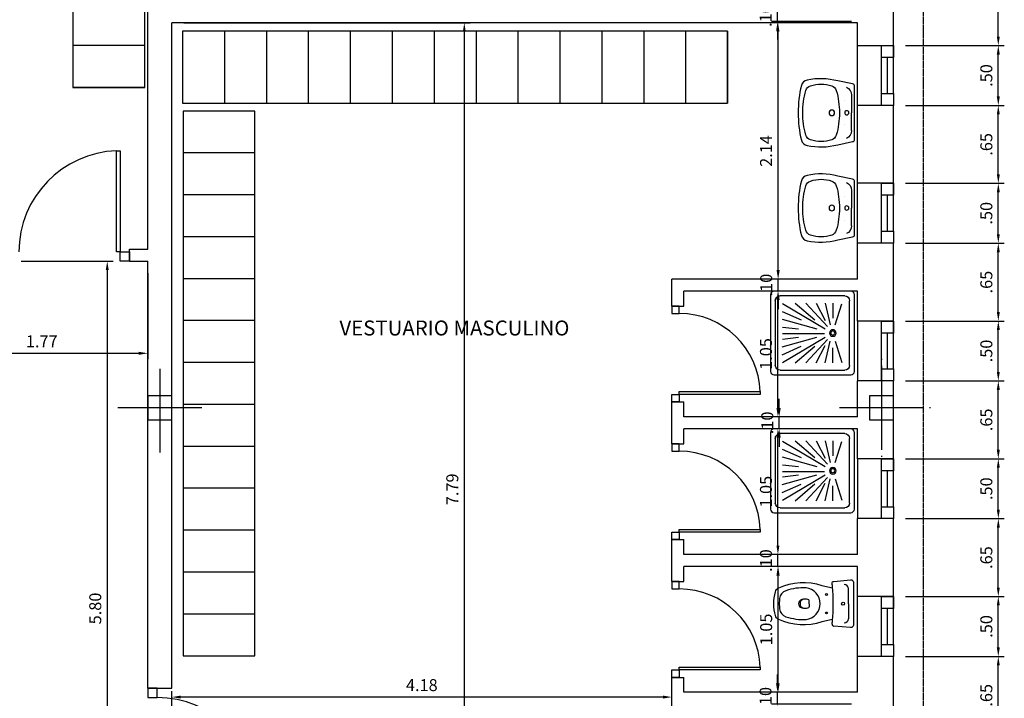
# Model space of a CAD drawing. Units: millimetres. Extents: x -224 to 44326, y 291 to 31791.
# Drawn here: x 11836 to 20056, y 12352 to 18018 of the extents above; entities that cross this region are included whole.
import ezdxf

# ---------------------------------------------------------------- set-up
doc = ezdxf.new("R2010")
doc.units = ezdxf.units.MM
for name, pattern in [('CYPELINEA', [0]), ('PUNTOS', [0.25, 0, -0.25]), ('TRAZOS', [19.05, 12.7, -6.35])]:
    doc.linetypes.add(name, pattern=pattern)
for name, color, linetype in [('CARPINTERIA', 1, 'Continuous'), ('COTAS', 6, 'Continuous'), ('CUBIERTA', 7, 'Continuous'), ('PILAR_EJES', 1, 'CYPELINEA'), ('PILAR_RECT', 2, 'CYPELINEA'), ('SANITARIOS', 1, 'Continuous'), ('TABIQUERIA', 4, 'Continuous'), ('TEXTOS', 7, 'Continuous')]:
    doc.layers.add(name, color=color, linetype=linetype)
doc.styles.add('NGG', font='romans.shx')
doc.styles.add('ROMANS', font='ROMANS.SHX')
doc.linetypes.add('VÍAS', pattern='A,0.15,[130,ltypeshp.shx,S=0.25,R=0,X=0,Y=0],0.15', length=0.3)
doc.dimstyles.new('50', dxfattribs={"dimscale": 50, "dimtxt": 2, "dimasz": 1.5, "dimexe": 1, "dimexo": 2, "dimgap": 1, "dimtad": 1, "dimlfac": 0.001, "dimzin": 4, "dimdsep": 46, "dimtxsty": 'ROMANS', "dimcen": 2.5, "dimclrd": 1, "dimclre": 1, "dimclrt": 2, "dimadec": 0, "dimazin": 0, "dimtfac": 1, "dimtmove": 0, "dimatfit": 3, "dimfxl": 1, "dimtolj": 1, "dimtzin": 12, "dimarcsym": 0})

# ---------------------------------------------------------------- blocks, each defined once
blk = doc.blocks.new('*D141')
at = {"layer": 'COTAS', "color": 1, "lineweight": -2}
for p, q in [((19230.6, 12702), (20056.1, 12702)), ((20006.1, 12127), (20006.1, 12627)), ((19230.6, 12052), (20056.1, 12052))]:
    blk.add_line(p, q, dxfattribs=at)
at = {"layer": 'COTAS', "color": 1}
for points in [[(20018.6, 12627), (19993.6, 12627), (20006.1, 12702)], [(19993.6, 12127), (20018.6, 12127), (20006.1, 12052)]]:
    blk.add_solid(points, dxfattribs=at)
at = {"layer": 'Defpoints', "color": 0}
for p in [(19130.6, 12702), (20006.1, 12702), (19130.6, 12052)]:
    blk.add_point(p, dxfattribs=at)
at = {"layer": 'COTAS', "color": 2, "linetype": 'VÍAS', "insert": (19906.1, 12377), "char_height": 100, "attachment_point": 5, "rotation": 90, "style": 'ROMANS'}
blk.add_mtext('\\A1;.65', dxfattribs=at)
blk = doc.blocks.new('*D142')
at = {"layer": 'COTAS', "color": 1, "lineweight": -2}
for p, q in [((19230.6, 13202), (20056.1, 13202)), ((20006.1, 12777), (20006.1, 13127)), ((19230.6, 12702), (20056.1, 12702))]:
    blk.add_line(p, q, dxfattribs=at)
at = {"layer": 'COTAS', "color": 1}
for points in [[(20018.6, 13127), (19993.6, 13127), (20006.1, 13202)], [(19993.6, 12777), (20018.6, 12777), (20006.1, 12702)]]:
    blk.add_solid(points, dxfattribs=at)
at = {"layer": 'Defpoints', "color": 0}
for p in [(19130.6, 13202), (20006.1, 13202), (19130.6, 12702)]:
    blk.add_point(p, dxfattribs=at)
at = {"layer": 'COTAS', "color": 2, "linetype": 'VÍAS', "insert": (19906.1, 12952), "char_height": 100, "attachment_point": 5, "rotation": 90, "style": 'ROMANS'}
blk.add_mtext('\\A1;.50', dxfattribs=at)
blk = doc.blocks.new('*D143')
at = {"layer": 'COTAS', "color": 1, "lineweight": -2}
for p, q in [((19230.6, 13852), (20056.1, 13852)), ((20006.1, 13277), (20006.1, 13777)), ((19230.6, 13202), (20056.1, 13202))]:
    blk.add_line(p, q, dxfattribs=at)
at = {"layer": 'COTAS', "color": 1}
for points in [[(20018.6, 13777), (19993.6, 13777), (20006.1, 13852)], [(19993.6, 13277), (20018.6, 13277), (20006.1, 13202)]]:
    blk.add_solid(points, dxfattribs=at)
at = {"layer": 'Defpoints', "color": 0}
for p in [(19130.6, 13852), (20006.1, 13852), (19130.6, 13202)]:
    blk.add_point(p, dxfattribs=at)
at = {"layer": 'COTAS', "color": 2, "linetype": 'VÍAS', "insert": (19906.1, 13527), "char_height": 100, "attachment_point": 5, "rotation": 90, "style": 'ROMANS'}
blk.add_mtext('\\A1;.65', dxfattribs=at)
blk = doc.blocks.new('*D144')
at = {"layer": 'COTAS', "color": 1, "lineweight": -2}
for p, q in [((19230.6, 14352), (20056.1, 14352)), ((20006.1, 13927), (20006.1, 14277)), ((19230.6, 13852), (20056.1, 13852))]:
    blk.add_line(p, q, dxfattribs=at)
at = {"layer": 'COTAS', "color": 1}
for points in [[(20018.6, 14277), (19993.6, 14277), (20006.1, 14352)], [(19993.6, 13927), (20018.6, 13927), (20006.1, 13852)]]:
    blk.add_solid(points, dxfattribs=at)
at = {"layer": 'Defpoints', "color": 0}
for p in [(19130.6, 14352), (20006.1, 14352), (19130.6, 13852)]:
    blk.add_point(p, dxfattribs=at)
at = {"layer": 'COTAS', "color": 2, "linetype": 'VÍAS', "insert": (19906.1, 14102), "char_height": 100, "attachment_point": 5, "rotation": 90, "style": 'ROMANS'}
blk.add_mtext('\\A1;.50', dxfattribs=at)
blk = doc.blocks.new('*D145')
at = {"layer": 'COTAS', "color": 1, "lineweight": -2}
for p, q in [((19230.6, 15002), (20056.1, 15002)), ((20006.1, 14427), (20006.1, 14927)), ((19230.6, 14352), (20056.1, 14352))]:
    blk.add_line(p, q, dxfattribs=at)
at = {"layer": 'COTAS', "color": 1}
for points in [[(20018.6, 14927), (19993.6, 14927), (20006.1, 15002)], [(19993.6, 14427), (20018.6, 14427), (20006.1, 14352)]]:
    blk.add_solid(points, dxfattribs=at)
at = {"layer": 'Defpoints', "color": 0}
for p in [(19130.6, 15002), (20006.1, 15002), (19130.6, 14352)]:
    blk.add_point(p, dxfattribs=at)
at = {"layer": 'COTAS', "color": 2, "linetype": 'VÍAS', "insert": (19906.1, 14677), "char_height": 100, "attachment_point": 5, "rotation": 90, "style": 'ROMANS'}
blk.add_mtext('\\A1;.65', dxfattribs=at)
blk = doc.blocks.new('*D146')
at = {"layer": 'COTAS', "color": 1, "lineweight": -2}
for p, q in [((19230.6, 15502), (20056.1, 15502)), ((20006.1, 15077), (20006.1, 15427)), ((19230.6, 15002), (20056.1, 15002))]:
    blk.add_line(p, q, dxfattribs=at)
at = {"layer": 'COTAS', "color": 1}
for points in [[(20018.6, 15427), (19993.6, 15427), (20006.1, 15502)], [(19993.6, 15077), (20018.6, 15077), (20006.1, 15002)]]:
    blk.add_solid(points, dxfattribs=at)
at = {"layer": 'Defpoints', "color": 0}
for p in [(19130.6, 15502), (20006.1, 15502), (19130.6, 15002)]:
    blk.add_point(p, dxfattribs=at)
at = {"layer": 'COTAS', "color": 2, "linetype": 'VÍAS', "insert": (19906.1, 15252), "char_height": 100, "attachment_point": 5, "rotation": 90, "style": 'ROMANS'}
blk.add_mtext('\\A1;.50', dxfattribs=at)
blk = doc.blocks.new('*D147')
at = {"layer": 'COTAS', "color": 1, "lineweight": -2}
for p, q in [((19230.6, 16152), (20056.1, 16152)), ((20006.1, 15577), (20006.1, 16077)), ((19230.6, 15502), (20056.1, 15502))]:
    blk.add_line(p, q, dxfattribs=at)
at = {"layer": 'COTAS', "color": 1}
for points in [[(20018.6, 16077), (19993.6, 16077), (20006.1, 16152)], [(19993.6, 15577), (20018.6, 15577), (20006.1, 15502)]]:
    blk.add_solid(points, dxfattribs=at)
at = {"layer": 'Defpoints', "color": 0}
for p in [(19130.6, 16152), (20006.1, 16152), (19130.6, 15502)]:
    blk.add_point(p, dxfattribs=at)
at = {"layer": 'COTAS', "color": 2, "linetype": 'VÍAS', "insert": (19906.1, 15827), "char_height": 100, "attachment_point": 5, "rotation": 90, "style": 'ROMANS'}
blk.add_mtext('\\A1;.65', dxfattribs=at)
blk = doc.blocks.new('*D148')
at = {"layer": 'COTAS', "color": 1, "lineweight": -2}
for p, q in [((19230.6, 16652), (20056.1, 16652)), ((20006.1, 16227), (20006.1, 16577)), ((19230.6, 16152), (20056.1, 16152))]:
    blk.add_line(p, q, dxfattribs=at)
at = {"layer": 'COTAS', "color": 1}
for points in [[(20018.6, 16577), (19993.6, 16577), (20006.1, 16652)], [(19993.6, 16227), (20018.6, 16227), (20006.1, 16152)]]:
    blk.add_solid(points, dxfattribs=at)
at = {"layer": 'Defpoints', "color": 0}
for p in [(19130.6, 16652), (20006.1, 16652), (19130.6, 16152)]:
    blk.add_point(p, dxfattribs=at)
at = {"layer": 'COTAS', "color": 2, "linetype": 'VÍAS', "insert": (19906.1, 16402), "char_height": 100, "attachment_point": 5, "rotation": 90, "style": 'ROMANS'}
blk.add_mtext('\\A1;.50', dxfattribs=at)
blk = doc.blocks.new('*D149')
at = {"layer": 'COTAS', "color": 1, "lineweight": -2}
for p, q in [((19230.6, 17302), (20056.1, 17302)), ((20006.1, 16727), (20006.1, 17227)), ((19230.6, 16652), (20056.1, 16652))]:
    blk.add_line(p, q, dxfattribs=at)
at = {"layer": 'COTAS', "color": 1}
for points in [[(20018.6, 17227), (19993.6, 17227), (20006.1, 17302)], [(19993.6, 16727), (20018.6, 16727), (20006.1, 16652)]]:
    blk.add_solid(points, dxfattribs=at)
at = {"layer": 'Defpoints', "color": 0}
for p in [(19130.6, 17302), (20006.1, 17302), (19130.6, 16652)]:
    blk.add_point(p, dxfattribs=at)
at = {"layer": 'COTAS', "color": 2, "linetype": 'VÍAS', "insert": (19906.1, 16977), "char_height": 100, "attachment_point": 5, "rotation": 90, "style": 'ROMANS'}
blk.add_mtext('\\A1;.65', dxfattribs=at)
blk = doc.blocks.new('*D150')
at = {"layer": 'COTAS', "color": 1, "lineweight": -2}
for p, q in [((19230.6, 17802), (20056.1, 17802)), ((20006.1, 17377), (20006.1, 17727)), ((19230.6, 17302), (20056.1, 17302))]:
    blk.add_line(p, q, dxfattribs=at)
at = {"layer": 'COTAS', "color": 1}
for points in [[(20018.6, 17727), (19993.6, 17727), (20006.1, 17802)], [(19993.6, 17377), (20018.6, 17377), (20006.1, 17302)]]:
    blk.add_solid(points, dxfattribs=at)
at = {"layer": 'Defpoints', "color": 0}
for p in [(19130.6, 17802), (20006.1, 17802), (19130.6, 17302)]:
    blk.add_point(p, dxfattribs=at)
at = {"layer": 'COTAS', "color": 2, "linetype": 'VÍAS', "insert": (19906.1, 17552), "char_height": 100, "attachment_point": 5, "rotation": 90, "style": 'ROMANS'}
blk.add_mtext('\\A1;.50', dxfattribs=at)
blk = doc.blocks.new('*D151')
at = {"layer": 'COTAS', "color": 1, "lineweight": -2}
for p, q in [((19230.6, 18602), (20056.1, 18602)), ((20006.1, 17877), (20006.1, 18527)), ((19230.6, 17802), (20056.1, 17802))]:
    blk.add_line(p, q, dxfattribs=at)
at = {"layer": 'COTAS', "color": 1}
for points in [[(20018.6, 18527), (19993.6, 18527), (20006.1, 18602)], [(19993.6, 17877), (20018.6, 17877), (20006.1, 17802)]]:
    blk.add_solid(points, dxfattribs=at)
at = {"layer": 'Defpoints', "color": 0}
for p in [(19130.6, 18602), (20006.1, 18602), (19130.6, 17802)]:
    blk.add_point(p, dxfattribs=at)
at = {"layer": 'COTAS', "color": 2, "linetype": 'VÍAS', "insert": (19906.1, 18202), "char_height": 100, "attachment_point": 5, "rotation": 90, "style": 'ROMANS'}
blk.add_mtext('\\A1;.80', dxfattribs=at)
blk = doc.blocks.new('*D174')
at = {"layer": 'COTAS', "color": 1, "lineweight": -2}
for p, q in [((18162.8, 12477), (18162.8, 12552)), ((18780.6, 12402), (18112.8, 12402)), ((18162.8, 12302), (18162.8, 12402)), ((18780.6, 12302), (18112.8, 12302)), ((18162.8, 12227), (18162.8, 12152))]:
    blk.add_line(p, q, dxfattribs=at)
at = {"layer": 'COTAS', "color": 1}
for points in [[(18150.3, 12477), (18175.3, 12477), (18162.8, 12402)], [(18175.3, 12227), (18150.3, 12227), (18162.8, 12302)]]:
    blk.add_solid(points, dxfattribs=at)
at = {"layer": 'Defpoints', "color": 0}
for p in [(18162.8, 12402), (18880.6, 12402), (18880.6, 12302)]:
    blk.add_point(p, dxfattribs=at)
at = {"layer": 'COTAS', "color": 2, "linetype": 'VÍAS', "insert": (18062.8, 12352), "char_height": 100, "attachment_point": 5, "rotation": 90, "style": 'ROMANS'}
blk.add_mtext('\\A1;.10', dxfattribs=at)
blk = doc.blocks.new('*D175')
at = {"layer": 'COTAS', "color": 1, "lineweight": -2}
for p, q in [((18780.6, 13452), (18118.1, 13452)), ((18168.1, 12477), (18168.1, 13377)), ((18780.6, 12402), (18118.1, 12402))]:
    blk.add_line(p, q, dxfattribs=at)
at = {"layer": 'COTAS', "color": 1}
for points in [[(18180.6, 13377), (18155.6, 13377), (18168.1, 13452)], [(18155.6, 12477), (18180.6, 12477), (18168.1, 12402)]]:
    blk.add_solid(points, dxfattribs=at)
at = {"layer": 'Defpoints', "color": 0}
for p in [(18168.1, 13452), (18880.6, 13452), (18880.6, 12402)]:
    blk.add_point(p, dxfattribs=at)
at = {"layer": 'COTAS', "color": 2, "linetype": 'VÍAS', "insert": (18068.1, 12927), "char_height": 100, "attachment_point": 5, "rotation": 90, "style": 'ROMANS'}
blk.add_mtext('\\A1;1.05', dxfattribs=at)
blk = doc.blocks.new('*D176')
at = {"layer": 'COTAS', "color": 1, "lineweight": -2}
for p, q in [((18166.1, 13627), (18166.1, 13702)), ((18780.6, 13552), (18116.1, 13552)), ((18166.1, 13452), (18166.1, 13552)), ((18780.6, 13452), (18116.1, 13452)), ((18166.1, 13377), (18166.1, 13302))]:
    blk.add_line(p, q, dxfattribs=at)
at = {"layer": 'COTAS', "color": 1}
for points in [[(18153.6, 13627), (18178.6, 13627), (18166.1, 13552)], [(18178.6, 13377), (18153.6, 13377), (18166.1, 13452)]]:
    blk.add_solid(points, dxfattribs=at)
at = {"layer": 'Defpoints', "color": 0}
for p in [(18166.1, 13552), (18880.6, 13552), (18880.6, 13452)]:
    blk.add_point(p, dxfattribs=at)
at = {"layer": 'COTAS', "color": 2, "linetype": 'VÍAS', "insert": (18066.1, 13502), "char_height": 100, "attachment_point": 5, "rotation": 90, "style": 'ROMANS'}
blk.add_mtext('\\A1;.10', dxfattribs=at)
blk = doc.blocks.new('*D177')
at = {"layer": 'COTAS', "color": 1, "lineweight": -2}
for p, q in [((18780.6, 14602), (18116.1, 14602)), ((18166.1, 13627), (18166.1, 14527)), ((18780.6, 13552), (18116.1, 13552))]:
    blk.add_line(p, q, dxfattribs=at)
at = {"layer": 'COTAS', "color": 1}
for points in [[(18178.6, 14527), (18153.6, 14527), (18166.1, 14602)], [(18153.6, 13627), (18178.6, 13627), (18166.1, 13552)]]:
    blk.add_solid(points, dxfattribs=at)
at = {"layer": 'Defpoints', "color": 0}
for p in [(18166.1, 14602), (18880.6, 14602), (18880.6, 13552)]:
    blk.add_point(p, dxfattribs=at)
at = {"layer": 'COTAS', "color": 2, "linetype": 'VÍAS', "insert": (18066.1, 14077), "char_height": 100, "attachment_point": 5, "rotation": 90, "style": 'ROMANS'}
blk.add_mtext('\\A1;1.05', dxfattribs=at)
blk = doc.blocks.new('*D178')
at = {"layer": 'COTAS', "color": 1, "lineweight": -2}
for p, q in [((18177.2, 14777), (18177.2, 14852)), ((18780.6, 14702), (18127.2, 14702)), ((18177.2, 14602), (18177.2, 14702)), ((18780.6, 14602), (18127.2, 14602)), ((18177.2, 14527), (18177.2, 14452))]:
    blk.add_line(p, q, dxfattribs=at)
at = {"layer": 'COTAS', "color": 1}
for points in [[(18164.7, 14777), (18189.7, 14777), (18177.2, 14702)], [(18189.7, 14527), (18164.7, 14527), (18177.2, 14602)]]:
    blk.add_solid(points, dxfattribs=at)
at = {"layer": 'Defpoints', "color": 0}
for p in [(18177.2, 14702), (18880.6, 14702), (18880.6, 14602)]:
    blk.add_point(p, dxfattribs=at)
at = {"layer": 'COTAS', "color": 2, "linetype": 'VÍAS', "insert": (18077.2, 14652), "char_height": 100, "attachment_point": 5, "rotation": 90, "style": 'ROMANS'}
blk.add_mtext('\\A1;.10', dxfattribs=at)
blk = doc.blocks.new('*D179')
at = {"layer": 'COTAS', "color": 1, "lineweight": -2}
for p, q in [((18780.6, 15752), (18116.1, 15752)), ((18166.1, 14777), (18166.1, 15677)), ((18780.6, 14702), (18116.1, 14702))]:
    blk.add_line(p, q, dxfattribs=at)
at = {"layer": 'COTAS', "color": 1}
for points in [[(18178.6, 15677), (18153.6, 15677), (18166.1, 15752)], [(18153.6, 14777), (18178.6, 14777), (18166.1, 14702)]]:
    blk.add_solid(points, dxfattribs=at)
at = {"layer": 'Defpoints', "color": 0}
for p in [(18166.1, 15752), (18880.6, 15752), (18880.6, 14702)]:
    blk.add_point(p, dxfattribs=at)
at = {"layer": 'COTAS', "color": 2, "linetype": 'VÍAS', "insert": (18066.1, 15227), "char_height": 100, "attachment_point": 5, "rotation": 90, "style": 'ROMANS'}
blk.add_mtext('\\A1;1.05', dxfattribs=at)
blk = doc.blocks.new('*D180')
at = {"layer": 'COTAS', "color": 1, "lineweight": -2}
for p, q in [((18168.3, 15927), (18168.3, 16002)), ((18780.6, 15852), (18118.3, 15852)), ((18168.3, 15752), (18168.3, 15852)), ((18780.6, 15752), (18118.3, 15752)), ((18168.3, 15677), (18168.3, 15602))]:
    blk.add_line(p, q, dxfattribs=at)
at = {"layer": 'COTAS', "color": 1}
for points in [[(18155.8, 15927), (18180.8, 15927), (18168.3, 15852)], [(18180.8, 15677), (18155.8, 15677), (18168.3, 15752)]]:
    blk.add_solid(points, dxfattribs=at)
at = {"layer": 'Defpoints', "color": 0}
for p in [(18168.3, 15852), (18880.6, 15852), (18880.6, 15752)]:
    blk.add_point(p, dxfattribs=at)
at = {"layer": 'COTAS', "color": 2, "linetype": 'VÍAS', "insert": (18068.3, 15802), "char_height": 100, "attachment_point": 5, "rotation": 90, "style": 'ROMANS'}
blk.add_mtext('\\A1;.10', dxfattribs=at)
blk = doc.blocks.new('*D181')
at = {"layer": 'COTAS', "color": 1, "lineweight": -2}
for p, q in [((18730.6, 17991.9), (18117.2, 17991.9)), ((18167.2, 15927), (18167.2, 17916.9)), ((18780.6, 15852), (18117.2, 15852))]:
    blk.add_line(p, q, dxfattribs=at)
at = {"layer": 'COTAS', "color": 1}
for points in [[(18179.7, 17916.9), (18154.7, 17916.9), (18167.2, 17991.9)], [(18154.7, 15927), (18179.7, 15927), (18167.2, 15852)]]:
    blk.add_solid(points, dxfattribs=at)
at = {"layer": 'Defpoints', "color": 0}
for p in [(18167.2, 17991.9), (18830.6, 17991.9), (18880.6, 15852)]:
    blk.add_point(p, dxfattribs=at)
at = {"layer": 'COTAS', "color": 2, "linetype": 'VÍAS', "insert": (18067.2, 16921.9), "char_height": 100, "attachment_point": 5, "rotation": 90, "style": 'ROMANS'}
blk.add_mtext('\\A1;2.14', dxfattribs=at)
blk = doc.blocks.new('*D182')
at = {"layer": 'COTAS', "color": 1, "lineweight": -2}
for p, q in [((18163.6, 18177), (18163.6, 18252)), ((18780.6, 18102), (18113.6, 18102)), ((18163.6, 18002), (18163.6, 18102)), ((18780.6, 18002), (18113.6, 18002)), ((18163.6, 17927), (18163.6, 17852))]:
    blk.add_line(p, q, dxfattribs=at)
at = {"layer": 'COTAS', "color": 1}
for points in [[(18151.1, 18177), (18176.1, 18177), (18163.6, 18102)], [(18176.1, 17927), (18151.1, 17927), (18163.6, 18002)]]:
    blk.add_solid(points, dxfattribs=at)
at = {"layer": 'Defpoints', "color": 0}
for p in [(18163.6, 18102), (18880.6, 18102), (18880.6, 18002)]:
    blk.add_point(p, dxfattribs=at)
at = {"layer": 'COTAS', "color": 2, "linetype": 'VÍAS', "insert": (18063.6, 18052), "char_height": 100, "attachment_point": 5, "rotation": 90, "style": 'ROMANS'}
blk.add_mtext('\\A1;.10', dxfattribs=at)
blk = doc.blocks.new('*D194')
at = {"layer": 'COTAS', "color": 1, "lineweight": -2}
for p, q in [((13105.6, 11538), (13105.6, 12412.1)), ((17205.6, 12362.1), (13180.6, 12362.1)), ((17280.6, 11999.4), (17280.6, 12412.1))]:
    blk.add_line(p, q, dxfattribs=at)
at = {"layer": 'COTAS', "color": 1}
for points in [[(13180.6, 12374.6), (13180.6, 12349.6), (13105.6, 12362.1)], [(17205.6, 12349.6), (17205.6, 12374.6), (17280.6, 12362.1)]]:
    blk.add_solid(points, dxfattribs=at)
at = {"layer": 'Defpoints', "color": 0}
for p in [(13105.6, 12362.1), (17280.6, 11899.4), (13105.6, 11438)]:
    blk.add_point(p, dxfattribs=at)
at = {"layer": 'COTAS', "color": 2, "linetype": 'VÍAS', "insert": (15193.1, 12462.1), "char_height": 100, "attachment_point": 5, "style": 'ROMANS'}
blk.add_mtext('\\A1;4.18', dxfattribs=at)
blk = doc.blocks.new('012302')
for p, q in [((-0.31, -0.62), (-0.31, -0.08)), ((-0.27, -0.04), (0.27, -0.04)), ((0.31, -0.08), (0.31, -0.62)), ((-0.0685, -0.1593), (-0.245, -0.105)), ((0.0685, -0.1593), (0.245, -0.105)), ((-0.25, -0.18), (-0.125, -0.18)), ((-0.25, -0.245), (-0.0678, -0.203)), ((-0.25, -0.405), (-0.0554, -0.2254)), ((-0.25, -0.32), (-0.105, -0.245)), ((-0.2464, -0.6001), (-0.0349, -0.2425)), ((0.2464, -0.6001), (0.0349, -0.2425)), ((0.25, -0.405), (0.0554, -0.2254)), ((0.25, -0.245), (0.0678, -0.203)), ((0.25, -0.32), (0.105, -0.245)), ((0.25, -0.18), (0.125, -0.18)), ((-0.1154, -0.6027), (-0.0354, -0.3127)), ((-0.005, -0.6), (-0.005, -0.25)), ((0.1154, -0.6027), (0.0354, -0.3127)), ((-0.25, -0.495), (-0.11, -0.33)), ((0.25, -0.495), (0.11, -0.33)), ((-0.1808, -0.604), (-0.1108, -0.444)), ((-0.0501, -0.6011), (-0.0351, -0.4661)), ((0.0501, -0.6011), (0.0351, -0.4661)), ((0.1808, -0.604), (0.1108, -0.444)), ((0.27, -0.66), (-0.27, -0.66))]:
    blk.add_line(p, q)
blk.add_lwpolyline([(-0.35, -0.67), (-0.35, -0.03, -0.414214), (-0.32, 0), (0.32, 0, -0.414214), (0.35, -0.03), (0.35, -0.67, -0.414214), (0.32, -0.7), (-0.32, -0.7, -0.414214)], format="xyb", close=True)
for radius in [0.0275, 0.0169, 0.0169]:
    blk.add_circle((0, -0.18), radius)
for centre, start, end in [((-0.27, -0.08), 90, 180), ((0.27, -0.08), 0, 90), ((-0.27, -0.62), 180, 270), ((0.27, -0.62), 270, 0)]:
    blk.add_arc(centre, 0.04, start, end)
blk = doc.blocks.new('012102')
for p in [(-0.1475, -0.025), (0.1475, -0.025)]:
    blk.add_line(p, (0, -0.025))
blk.add_lwpolyline([(0.2212, 0, -0.356176), (0.2408, -0.016), (0.2663, -0.1404, -0.119815), (0.2727, -0.3964, -0.294219), (0.2281, -0.4437, -0.064372), (0, -0.47, -0.064372), (-0.2281, -0.4437, -0.294219), (-0.2727, -0.3964, -0.119815), (-0.2663, -0.1404), (-0.2408, -0.016, -0.356176), (-0.2212, 0), (0, 0)], format="xyb", close=True)
at = {"linetype": 'PUNTOS'}
for centre in [(-0.1, -0.065), (0.1, -0.065)]:
    blk.add_circle(centre, 0.015, dxfattribs=at)
for centre, radius in [((0, -0.065), 0.0175), ((0, -0.19), 0.023)]:
    blk.add_circle(centre, radius)
for centre, radius, start, end in [((-0.151, -0.0919), 0.067, 87.03518, 159.04828), ((0.151, -0.0919), 0.067, 20.95172, 92.96482), ((-0.1688, -0.2101), 0.06, 106.34909, 161.65171), ((-0.0073, -0.7607), 0.6338, 89.34158, 106.34909), ((0.0073, -0.7607), 0.6338, 73.65091, 90.65842), ((0.1688, -0.2101), 0.06, 18.34829, 73.65091), ((0.0403, -0.2794), 0.2803, 161.65171, 198.34829), ((-0.0403, -0.2794), 0.2803, 341.65171, 18.34829), ((-0.1688, -0.3488), 0.06, 198.34829, 253.65091), ((-0.0073, 0.2018), 0.6338, 253.65091, 270.65842), ((0.0073, 0.2018), 0.6338, 269.34158, 286.34909), ((0.1688, -0.3488), 0.06, 286.34909, 341.65171)]:
    blk.add_arc(centre, radius, start, end)
blk = doc.blocks.new('A$C210814F2')
at = {"layer": 'CARPINTERIA'}
for points in [[(-237.4, 686.2), (-315.2, 686.2), (-315.2, 608.4), (-237.4, 608.4)], [(-237.4, -313.8), (-315.2, -313.8), (-315.2, -236), (-237.4, -236)], [(-237.4, -236), (-237.4, -206.5), (607.1, -206.5), (607.1, -236)]]:
    blk.add_lwpolyline(points, close=True, dxfattribs=at)
blk.add_arc((-237.4, -236), 844.4, 1.9991, 90, dxfattribs=at)
blk = doc.blocks.new('*D221')
at = {"layer": 'COTAS', "color": 1, "lineweight": -2}
for p, q in [((13205.6, 17991.9), (15597.8, 17991.9)), ((15547.8, 17916.9), (15547.8, 10277)), ((13205.6, 10202), (15597.8, 10202))]:
    blk.add_line(p, q, dxfattribs=at)
at = {"layer": 'COTAS', "color": 1}
for points in [[(15560.3, 17916.9), (15535.3, 17916.9), (15547.8, 17991.9)], [(15535.3, 10277), (15560.3, 10277), (15547.8, 10202)]]:
    blk.add_solid(points, dxfattribs=at)
at = {"layer": 'Defpoints', "color": 0}
for p in [(13105.6, 17991.9), (13105.6, 10202), (15547.8, 10202)]:
    blk.add_point(p, dxfattribs=at)
at = {"layer": 'COTAS', "color": 2, "linetype": 'VÍAS', "insert": (15447.8, 14096.9), "char_height": 100, "attachment_point": 5, "rotation": 90, "style": 'ROMANS'}
blk.add_mtext('\\A1;7.79', dxfattribs=at)
blk = doc.blocks.new('*D223')
at = {"layer": 'COTAS', "color": 1, "lineweight": -2}
for p, q in [((11848.3, 16002), (12616.9, 16002)), ((12566.9, 15927), (12566.9, 10277)), ((11880.6, 10202), (12616.9, 10202))]:
    blk.add_line(p, q, dxfattribs=at)
at = {"layer": 'COTAS', "color": 1}
for points in [[(12579.4, 15927), (12554.4, 15927), (12566.9, 16002)], [(12554.4, 10277), (12579.4, 10277), (12566.9, 10202)]]:
    blk.add_solid(points, dxfattribs=at)
at = {"layer": 'Defpoints', "color": 0}
for p in [(11748.3, 16002), (11780.6, 10202), (12566.9, 10202)]:
    blk.add_point(p, dxfattribs=at)
at = {"layer": 'COTAS', "color": 2, "linetype": 'VÍAS', "insert": (12466.9, 13102), "char_height": 100, "attachment_point": 5, "rotation": 90, "style": 'ROMANS'}
blk.add_mtext('\\A1;5.80', dxfattribs=at)
blk = doc.blocks.new('*D224')
at = {"layer": 'COTAS', "color": 1, "lineweight": -2}
for p, q in [((12905.6, 15902), (12905.6, 15182.4)), ((11134.4, 14702), (11134.4, 15282.4)), ((11209.4, 15232.4), (12830.6, 15232.4))]:
    blk.add_line(p, q, dxfattribs=at)
at = {"layer": 'COTAS', "color": 1}
for points in [[(11209.4, 15244.9), (11209.4, 15219.9), (11134.4, 15232.4)], [(12830.6, 15219.9), (12830.6, 15244.9), (12905.6, 15232.4)]]:
    blk.add_solid(points, dxfattribs=at)
at = {"layer": 'Defpoints', "color": 0}
for p in [(12905.6, 16002), (12905.6, 15232.4), (11134.4, 14602)]:
    blk.add_point(p, dxfattribs=at)
at = {"layer": 'COTAS', "color": 2, "linetype": 'VÍAS', "insert": (12020, 15332.4), "char_height": 100, "attachment_point": 5, "style": 'ROMANS'}
blk.add_mtext('\\A1;1.77', dxfattribs=at)
blk = doc.blocks.new('012114')
for p, q in [((0, -0.0408), (-0.1257, -0.0408)), ((0, -0.0408), (0.1257, -0.0408)), ((0, -0.3716), (-0.0253, -0.3716)), ((0, -0.3716), (0.0253, -0.3716))]:
    blk.add_line(p, q)
blk.add_lwpolyline([(0.1699, -0.1791, 0.006856), (0.1314, -0.1749), (0.1521, -0.2636, -0.190618), (0.1326, -0.6248, -0.225225), (0.0997, -0.6523, -0.063558), (0, -0.665, -0.063558), (-0.0997, -0.6523, -0.225225), (-0.1326, -0.6248, -0.190618), (-0.1521, -0.2636), (-0.1314, -0.1749, 0.006856), (-0.1699, -0.1791, -0.425204), (-0.1866, -0.1654), (-0.1998, -0.0242, -0.440217), (-0.1787, 0), (0, 0), (0.1787, 0, -0.440217), (0.1998, -0.0242), (0.1866, -0.1654)], format="xyb")
for centre, radius in [((0, -0.0871), 0.0125), ((-0.0775, -0.225), 0.008), ((0.0775, -0.225), 0.008)]:
    blk.add_circle(centre, radius)
for centre, radius, start, end in [((-0.1218, -0.0777), 0.0372, 96.0407, 181.70164), ((0.1218, -0.0777), 0.0372, 358.29836, 83.9593), ((0, -1.5822), 1.4134, 90, 95.33234), ((0, -1.5822), 1.4134, 84.66766, 90), ((0.1717, -0.1642), 0.015, 263.09634, 355.2379), ((0, -0.4119), 0.1328, 6.8934, 173.1066), ((0.3141, -0.4195), 0.4466, 176.97911, 198.86689), ((0.0874, -0.4064), 0.1252, 168.58809, 191.41191), ((-0.0253, -0.3816), 0.01, 90, 180), ((0.0253, -0.3816), 0.01, 0, 90), ((-0.0874, -0.4064), 0.1252, 348.58809, 11.41191), ((-0.3141, -0.4195), 0.4466, 341.13311, 3.02089), ((0, -0.4081), 0.0386, 195.77883, 344.22117), ((0, -0.4216), 0.0366, 195.23137, 344.76863), ((-0.0328, -0.538), 0.08, 198.86689, 263.07216), ((0.0328, -0.538), 0.08, 276.92784, 341.13311), ((0, -0.268), 0.352, 263.07216, 270), ((0, -0.268), 0.352, 270, 276.92784)]:
    blk.add_arc(centre, radius, start, end)

msp = doc.modelspace()

# ---------------------------------------------------------------- linework, layer by layer
at = {"layer": 'CARPINTERIA'}
for p, q in [((13545.598, 17921.238), (13545.598, 17321.238)), ((13895.598, 17921.238), (13895.598, 17321.238)), ((14245.598, 17921.238), (14245.598, 17321.238)), ((14595.598, 17921.238), (14595.598, 17321.238)), ((14945.598, 17921.238), (14945.598, 17321.238)), ((15295.598, 17921.238), (15295.598, 17321.238)), ((15645.598, 17921.238), (15645.598, 17321.238)), ((15995.598, 17921.238), (15995.598, 17321.238)), ((16345.598, 17921.238), (16345.598, 17321.238)), ((16695.598, 17921.238), (16695.598, 17321.238)), ((17045.598, 17921.238), (17045.598, 17321.238)), ((17395.598, 17921.238), (17395.598, 17321.238)), ((17745.598, 17921.238), (17745.598, 17321.238)), ((12880.625, 17801.988), (12280.625, 17801.988)), ((12880.625, 17801.988), (12280.625, 17801.988)), ((18830.625, 17301.988), (18830.625, 17801.988)), ((19130.625, 17401.988), (19130.625, 17801.988)), ((19030.625, 17401.988), (19030.625, 17701.988)), ((19080.625, 17401.988), (19080.625, 17701.988)), ((12880.625, 17451.988), (12280.625, 17451.988)), ((12880.625, 17451.988), (12280.625, 17451.988)), ((13800.062, 16905.677), (13200.062, 16905.677)), ((18830.625, 16151.988), (18830.625, 16651.988)), ((19130.625, 16251.988), (19130.625, 16651.988)), ((13800.062, 16555.677), (13200.062, 16555.677)), ((19030.625, 16251.988), (19030.625, 16551.988)), ((19080.625, 16251.988), (19080.625, 16551.988)), ((13800.062, 16205.677), (13200.062, 16205.677)), ((13800.062, 15855.677), (13200.062, 15855.677)), ((13800.062, 15505.677), (13200.062, 15505.677)), ((18830.625, 15501.988), (18830.625, 15001.988)), ((19030.625, 15101.988), (19030.625, 15501.988)), ((19130.625, 15101.988), (19130.625, 15501.988)), ((19080.625, 15101.988), (19080.625, 15401.988)), ((13800.062, 15155.677), (13200.062, 15155.677)), ((13800.062, 14805.677), (13200.062, 14805.677)), ((13800.062, 14455.677), (13200.062, 14455.677)), ((18830.625, 14351.988), (18830.625, 13851.988)), ((19030.625, 13951.988), (19030.625, 14351.988)), ((19130.625, 13951.988), (19130.625, 14351.988)), ((19080.625, 13951.988), (19080.625, 14251.988)), ((13800.062, 14105.677), (13200.062, 14105.677)), ((13800.062, 13755.677), (13200.062, 13755.677)), ((13800.062, 13405.677), (13200.062, 13405.677)), ((18830.625, 12701.988), (18830.625, 13201.988)), ((19030.625, 12801.988), (19030.625, 13201.988)), ((19130.625, 12801.988), (19130.625, 13201.988)), ((19080.625, 12801.988), (19080.625, 13101.988)), ((13800.062, 13055.677), (13200.062, 13055.677))]:
    msp.add_line(p, q, dxfattribs=at)
for points in [[(12880.625, 17451.988), (12880.625, 20502.564), (12280.625, 20502.564), (12280.625, 17451.988)], [(17745.598, 17921.238), (13195.598, 17921.238), (13195.598, 17321.238), (17745.598, 17321.238)], [(19030.625, 17701.988), (19030.625, 17801.988), (19130.625, 17801.988), (19130.625, 17701.988)], [(19030.625, 17301.988), (19030.625, 17401.988), (19130.625, 17401.988), (19130.625, 17301.988)], [(13800.062, 12705.677), (13800.062, 17255.677), (13200.062, 17255.677), (13200.062, 12705.677)], [(12674.44, 16079.765), (12644.983, 16079.765), (12644.983, 16924.21), (12674.44, 16924.21)], [(19030.625, 16551.988), (19030.625, 16651.988), (19130.625, 16651.988), (19130.625, 16551.988)], [(19030.625, 16151.988), (19030.625, 16251.988), (19130.625, 16251.988), (19130.625, 16151.988)], [(12752.218, 16079.765), (12752.218, 16001.988), (12674.44, 16001.988), (12674.44, 16079.765)], [(17342.847, 15626.988), (17280.625, 15626.988), (17280.625, 15564.765), (17342.847, 15564.765)], [(19030.625, 15401.988), (19030.625, 15501.988), (19130.625, 15501.988), (19130.625, 15401.988)], [(19030.625, 15001.988), (19030.625, 15101.988), (19130.625, 15101.988), (19130.625, 15001.988)], [(17342.847, 14826.988), (17280.625, 14826.988), (17280.625, 14889.21), (17342.847, 14889.21)], [(17342.847, 14889.21), (17342.847, 14912.776), (18018.403, 14912.776), (18018.403, 14889.21)], [(17342.847, 14476.988), (17280.625, 14476.988), (17280.625, 14414.765), (17342.847, 14414.765)], [(19030.625, 14251.988), (19030.625, 14351.988), (19130.625, 14351.988), (19130.625, 14251.988)], [(19030.625, 13851.988), (19030.625, 13951.988), (19130.625, 13951.988), (19130.625, 13851.988)], [(17342.847, 13676.988), (17280.625, 13676.988), (17280.625, 13739.21), (17342.847, 13739.21)], [(17342.847, 13739.21), (17342.847, 13762.776), (18018.403, 13762.776), (18018.403, 13739.21)], [(17342.847, 13326.988), (17280.625, 13326.988), (17280.625, 13264.765), (17342.847, 13264.765)], [(19030.625, 13101.988), (19030.625, 13201.988), (19130.625, 13201.988), (19130.625, 13101.988)], [(19030.625, 12701.988), (19030.625, 12801.988), (19130.625, 12801.988), (19130.625, 12701.988)], [(17342.847, 12526.988), (17280.625, 12526.988), (17280.625, 12589.21), (17342.847, 12589.21)], [(17342.847, 12589.21), (17342.847, 12612.776), (18018.403, 12612.776), (18018.403, 12589.21)]]:
    msp.add_lwpolyline(points, close=True, dxfattribs=at)
for centre, radius, start, end in [((12674.44, 16079.765), 844.444, 91.9990956, 180), ((17342.847, 14889.21), 675.556, 1.9990956, 90), ((17342.847, 13739.21), 675.556, 1.9990956, 90), ((17342.847, 12589.21), 675.556, 1.9990956, 90)]:
    msp.add_arc(centre, radius, start, end, dxfattribs=at)
at = {"layer": 'CUBIERTA', "linetype": 'TRAZOS', "ltscale": 0.5}
msp.add_line((19380.625, 9651.988), (19380.625, 24651.988), dxfattribs=at)
at = {"layer": 'PILAR_EJES'}
for p, q in [((19030.625, 15186.988), (19030.625, 15176.988)), ((19030.625, 15126.988), (19030.625, 14426.988)), ((13005.625, 15104.232), (13005.625, 14404.232)), ((13355.625, 14776.988), (12655.625, 14776.988)), ((19380.625, 14776.988), (18680.625, 14776.988)), ((19440.625, 14776.988), (19430.625, 14776.988)), ((19030.625, 14376.988), (19030.625, 14366.988))]:
    msp.add_line(p, q, dxfattribs=at)
at = {"layer": 'PILAR_RECT'}
for p, q in [((13105.625, 14876.988), (12905.625, 14876.988)), ((12905.625, 14876.988), (12905.625, 14676.988)), ((13105.625, 14676.988), (13105.625, 14876.988)), ((19130.625, 14876.988), (18930.625, 14876.988)), ((19130.625, 14676.988), (19130.625, 14876.988)), ((12905.625, 14676.988), (13105.625, 14676.988)), ((18930.625, 14676.988), (19130.625, 14676.988))]:
    msp.add_line(p, q, dxfattribs=at)
msp.add_lwpolyline([(18930.625, 14876.988), (18930.625, 14676.988)], dxfattribs=at)
at = {"layer": 'TABIQUERIA'}
for p, q in [((12905.625, 16101.988), (12905.625, 20501.988)), ((19130.625, 17801.988), (19130.625, 18601.988)), ((18830.625, 17991.894), (13105.625, 17991.894)), ((13105.625, 12435.499), (13105.625, 17991.894)), ((18830.625, 17801.988), (18830.625, 17991.894)), ((18830.625, 17801.988), (19130.625, 17801.988)), ((19130.625, 17301.988), (18830.625, 17301.988)), ((18830.625, 16651.988), (18830.625, 17301.988)), ((19130.625, 16651.988), (19130.625, 17301.988)), ((19130.625, 16651.988), (18830.625, 16651.988)), ((19130.625, 16151.988), (18830.625, 16151.988)), ((18830.625, 15851.988), (18830.625, 16151.988)), ((19130.625, 15501.988), (19130.625, 16151.988)), ((12752.218, 16079.765), (12752.218, 16101.988)), ((12752.218, 16101.988), (12905.625, 16101.988)), ((12752.218, 16001.988), (12752.218, 16079.765)), ((12752.218, 16001.988), (12905.625, 16001.988)), ((12905.625, 12435.499), (12905.625, 16001.988)), ((17280.625, 15626.988), (17280.625, 15851.988)), ((18830.625, 15851.988), (17280.625, 15851.988)), ((18830.625, 15751.988), (17380.625, 15751.988)), ((17380.625, 15626.988), (17380.625, 15751.988)), ((18830.625, 15501.988), (18830.625, 15751.988)), ((17280.625, 15626.988), (17380.625, 15626.988)), ((19130.625, 15501.988), (18830.625, 15501.988)), ((19130.625, 15001.988), (18830.625, 15001.988)), ((18830.625, 14701.988), (18830.625, 15001.988)), ((19130.625, 14351.988), (19130.625, 15001.988)), ((17280.625, 14476.988), (17280.625, 14826.988)), ((17280.625, 14826.988), (17380.625, 14826.988)), ((17380.625, 14701.988), (17380.625, 14826.988)), ((18830.625, 14701.988), (17380.625, 14701.988)), ((18830.625, 14601.988), (17380.625, 14601.988)), ((17380.625, 14476.988), (17380.625, 14601.988)), ((18830.625, 14351.988), (18830.625, 14601.988)), ((17280.625, 14476.988), (17380.625, 14476.988)), ((19130.625, 14351.988), (18830.625, 14351.988)), ((19130.625, 13851.988), (18830.625, 13851.988)), ((18830.625, 13551.988), (18830.625, 13851.988)), ((19130.625, 13201.988), (19130.625, 13851.988)), ((17280.625, 13326.988), (17280.625, 13676.988)), ((17280.625, 13676.988), (17380.625, 13676.988)), ((17380.625, 13551.988), (17380.625, 13676.988)), ((18830.625, 13551.988), (17380.625, 13551.988)), ((18830.625, 13451.988), (17380.625, 13451.988)), ((17380.625, 13326.988), (17380.625, 13451.988)), ((18830.625, 13201.988), (18830.625, 13451.988)), ((17280.625, 13326.988), (17380.625, 13326.988)), ((19130.625, 13201.988), (18830.625, 13201.988)), ((19130.625, 12701.988), (18830.625, 12701.988)), ((18830.625, 12401.988), (18830.625, 12701.988)), ((19130.625, 12051.988), (19130.625, 12701.988)), ((17280.625, 12526.988), (17380.625, 12526.988)), ((17280.625, 12176.988), (17280.625, 12526.988)), ((17380.625, 12401.988), (17380.625, 12526.988)), ((18830.625, 12401.988), (17380.625, 12401.988))]:
    msp.add_line(p, q, dxfattribs=at)
msp.add_lwpolyline([(12905.625, 12435.499), (13105.625, 12435.499)], dxfattribs=at)

# ---------------------------------------------------------------- block references
at = {"layer": 'SANITARIOS', "yscale": 1000, "zscale": 1000, "rotation": 270}
for name, p, xscale in [('012102', (18806.047, 17240.629), -1000), ('012102', (18806.047, 16445.265), -1000), ('012302', (18804.218, 15401.988), -1000), ('012302', (18804.218, 14251.988), -1000), ('012114', (18797.348, 13142.007), 1000)]:
    msp.add_blockref(name, p, dxfattribs=dict(at, xscale=xscale))
at = {"layer": 'TABIQUERIA'}
msp.add_blockref('A$C210814F2', (13220.783, 11749.275), dxfattribs=at)

# ---------------------------------------------------------------- texts
at = {"layer": 'TEXTOS', "style": 'NGG'}
msp.add_text('VESTUARIO MASCULINO', height=125, dxfattribs=at).set_placement((14505.518, 15381.408))

# ---------------------------------------------------------------- dimensions: what is measured, and where the dimension line sits
at = {"layer": 'COTAS'}
for base, p1, p2, picture, middle in [((20006.139, 18601.988), (19130.625, 17801.988), (19130.625, 18601.988), '*D151', (19906.139, 18201.988)), ((15547.77, 10201.988), (13105.625, 17991.894), (13105.625, 10201.988), '*D221', (15447.77, 14096.941)), ((18167.153, 17991.894), (18880.625, 15851.988), (18830.625, 17991.894), '*D181', (18067.153, 16921.941)), ((20006.139, 17801.988), (19130.625, 17301.988), (19130.625, 17801.988), '*D150', (19906.139, 17551.988)), ((20006.139, 17301.988), (19130.625, 16651.988), (19130.625, 17301.988), '*D149', (19906.139, 16976.988)), ((20006.139, 16651.988), (19130.625, 16151.988), (19130.625, 16651.988), '*D148', (19906.139, 16401.988)), ((20006.139, 16151.988), (19130.625, 15501.988), (19130.625, 16151.988), '*D147', (19906.139, 15826.988)), ((12566.931, 10201.988), (11748.278, 16001.988), (11780.625, 10201.988), '*D223', (12466.931, 13101.988)), ((18166.109, 15751.988), (18880.625, 14701.988), (18880.625, 15751.988), '*D179', (18066.109, 15226.988)), ((20006.139, 15501.988), (19130.625, 15001.988), (19130.625, 15501.988), '*D146', (19906.139, 15251.988)), ((20006.139, 15001.988), (19130.625, 14351.988), (19130.625, 15001.988), '*D145', (19906.139, 14676.988)), ((18166.109, 14601.988), (18880.625, 13551.988), (18880.625, 14601.988), '*D177', (18066.109, 14076.988)), ((20006.139, 14351.988), (19130.625, 13851.988), (19130.625, 14351.988), '*D144', (19906.139, 14101.988)), ((20006.139, 13851.988), (19130.625, 13201.988), (19130.625, 13851.988), '*D143', (19906.139, 13526.988)), ((18168.059, 13451.988), (18880.625, 12401.988), (18880.625, 13451.988), '*D175', (18068.059, 12926.988)), ((20006.139, 13201.988), (19130.625, 12701.988), (19130.625, 13201.988), '*D142', (19906.139, 12951.988)), ((20006.139, 12701.988), (19130.625, 12051.988), (19130.625, 12701.988), '*D141', (19906.139, 12376.988))]:
    dim = msp.add_linear_dim(base=base, p1=p1, p2=p2, angle=90, dimstyle='50', dxfattribs=at)
    dim.commit()
    dim.dimension.update_dxf_attribs({"geometry": picture, "text_midpoint": middle})
for base, p1, p2, angle, picture, middle in [((18163.623, 18101.988), (18880.625, 18001.988), (18880.625, 18101.988), 90, '*D182', (18163.623, 18051.988)), ((18168.343, 15851.988), (18880.625, 15751.988), (18880.625, 15851.988), 90, '*D180', (18168.343, 15801.988)), ((18177.153, 14701.988), (18880.625, 14601.988), (18880.625, 14701.988), 90, '*D178', (18177.153, 14651.988)), ((18166.109, 13551.988), (18880.625, 13451.988), (18880.625, 13551.988), 90, '*D176', (18166.109, 13501.988)), ((13105.624937457, 12362.09253776), (17280.624937457, 11899.385796692), (13105.624937457, 11438.009208413), 180, '*D194', (15193.124937457, 12362.09253776)), ((18162.794, 12401.988), (18880.625, 12301.988), (18880.625, 12401.988), 90, '*D174', (18162.794, 12351.988))]:
    dim = msp.add_linear_dim(base=base, p1=p1, p2=p2, angle=angle, dimstyle='50', dxfattribs=at)
    dim.commit()
    dim.dimension.update_dxf_attribs({"geometry": picture, "text_midpoint": middle, "dimtype": 160})
dim = msp.add_linear_dim(base=(12905.625, 15232.389), p1=(11134.355, 14601.988), p2=(12905.625, 16001.988), dimstyle='50', dxfattribs=at)
dim.commit()
dim.dimension.update_dxf_attribs({"geometry": '*D224', "text_midpoint": (12019.99, 15332.389)})

doc.saveas('drawing.dxf')
